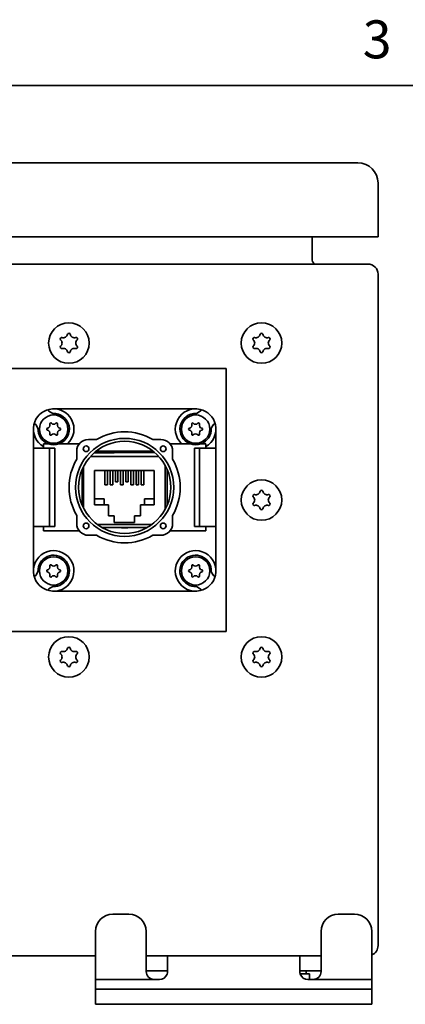
# Model space of a CAD drawing. Units: millimetres. Extents: x 18 to 1254, y 6 to 910.
# Drawn here: x 323 to 399, y 680 to 874 of the extents above; entities that cross this region are included whole.
import ezdxf

# ---------------------------------------------------------------- set-up
doc = ezdxf.new("R2010")
doc.units = ezdxf.units.MM
doc.header["$LTSCALE"] = 3
for name, color, linetype, lineweight in [('Border (ISO)', 7, 'Continuous', 35), ('Symbol (ISO)', 7, 'Continuous', 25), ('Visible (ISO)', 7, 'Continuous', 35)]:
    doc.layers.add(name, color=color, linetype=linetype, lineweight=lineweight)
doc.styles.add('Note Text (ISO)', font='arial.ttf')

# ---------------------------------------------------------------- blocks, each defined once
blk = doc.blocks.new('Borders KM Border')
at = {"layer": 'Border (ISO)'}
blk.add_line((16, 287), (410, 287), dxfattribs=at)
at = {"layer": 'Symbol (ISO)', "insert": (131.25, 288), "char_height": 2.5, "attachment_point": 8, "style": 'Note Text (ISO)'}
blk.add_mtext('3', dxfattribs=at)

msp = doc.modelspace()

# ---------------------------------------------------------------- linework, layer by layer
at = {"layer": 'Visible (ISO)'}
for p, q in [((197.9374, 845.7134), (389.9374, 845.7134)), ((393.9374, 841.7134), (393.9374, 831.1134)), ((197.9374, 831.1134), (389.9374, 831.1134)), ((380.9374, 831.1134), (380.9374, 826.5134)), ((389.9374, 831.1134), (393.9374, 831.1134)), ((195.9374, 825.7134), (391.9374, 825.7134)), ((393.9374, 823.7134), (393.9374, 691.1134)), ((223.9374, 805.1134), (363.9374, 805.1134)), ((363.9374, 805.1134), (363.9374, 753.1134)), ((329.7719, 796.2089), (329.0098, 796.6489)), ((357.9374, 797.1134), (329.9374, 797.1134)), ((358.865, 796.6489), (358.103, 796.2089)), ((326.8418, 793.2789), (326.4018, 794.041)), ((361.473, 794.041), (361.033, 793.2789)), ((325.9374, 793.1134), (325.9374, 789.3634)), ((361.9374, 793.1134), (361.9374, 789.3634)), ((328.842, 790.2134), (327.9374, 790.2134)), ((327.9374, 790.2134), (327.9374, 789.3634)), ((334.984, 790.2134), (331.0329, 790.2134)), ((338.403, 791.0734), (336.7774, 791.0734)), ((351.0974, 791.0734), (349.4718, 791.0734)), ((352.8908, 790.2134), (356.842, 790.2134)), ((359.0329, 790.2134), (359.9374, 790.2134)), ((359.9374, 790.2134), (359.9374, 789.3634)), ((325.9374, 773.8634), (325.9374, 789.3634)), ((325.9374, 789.3634), (327.9374, 789.3634)), ((327.9374, 789.3634), (330.1374, 789.3634)), ((329.1374, 789.3634), (329.1374, 773.8634)), ((330.1374, 789.3634), (330.1374, 773.8634)), ((334.4774, 788.7734), (334.4774, 787.1478)), ((337.1937, 787.7234), (350.6811, 787.7234)), ((338.3476, 788.7942), (338.3476, 788.7634)), ((349.5272, 788.7634), (338.3476, 788.7634)), ((349.5272, 788.7634), (349.5272, 788.7942)), ((353.3974, 788.7734), (353.3974, 787.1478)), ((357.7374, 773.8634), (357.7374, 789.3634)), ((357.7374, 789.3634), (359.9374, 789.3634)), ((358.7374, 789.3634), (358.7374, 773.8634)), ((361.9374, 789.3634), (359.9374, 789.3634)), ((361.9374, 789.3634), (361.9374, 773.8634)), ((335.8224, 785.7312), (335.8224, 777.4955)), ((335.8224, 777.4955), (335.8224, 785.7312)), ((351.9524, 777.3041), (351.9524, 785.9226)), ((335.5374, 785.074), (335.5211, 785.074)), ((335.5374, 778.1527), (335.5374, 785.074)), ((337.9874, 784.9634), (337.9874, 778.1634)), ((349.7874, 784.9634), (337.9874, 784.9634)), ((340.0639, 784.9634), (340.0639, 782.1406)), ((340.5639, 784.9634), (340.5639, 782.1406)), ((341.0839, 784.9634), (341.0839, 782.1406)), ((341.5839, 784.9634), (341.5839, 782.1406)), ((342.1039, 784.9412), (342.1039, 784.9634)), ((342.1039, 784.9412), (342.1039, 783.9633)), ((342.1039, 782.6782), (342.1039, 783.9633)), ((342.6039, 784.9412), (342.6039, 784.9634)), ((342.6039, 784.9412), (342.6039, 783.9633)), ((342.6039, 782.6782), (342.6039, 783.9633)), ((343.1239, 784.9634), (343.1239, 782.1406)), ((343.6239, 784.9634), (343.6239, 782.1406)), ((344.1439, 784.9412), (344.1439, 784.9634)), ((344.1439, 784.9412), (344.1439, 783.9633)), ((344.1439, 782.6782), (344.1439, 783.9633)), ((344.6439, 784.9412), (344.6439, 784.9634)), ((344.6439, 784.9412), (344.6439, 783.9633)), ((344.6439, 782.6782), (344.6439, 783.9633)), ((345.1639, 784.9634), (345.1639, 782.1406)), ((345.6639, 784.9634), (345.6639, 782.1406)), ((346.1839, 784.9634), (346.1839, 782.1406)), ((346.6839, 784.9634), (346.6839, 782.1406)), ((347.2039, 784.9634), (347.2039, 782.1406)), ((347.7039, 784.9634), (347.7039, 782.1406)), ((349.7874, 778.1634), (349.7874, 784.9634)), ((352.3374, 785.074), (352.3537, 785.074)), ((352.3374, 785.074), (352.3374, 778.1527)), ((340.0639, 782.1406), (340.5639, 782.1406)), ((341.5839, 782.1406), (341.0839, 782.1406)), ((342.1039, 782.6782), (342.6039, 782.6782)), ((343.1239, 782.1406), (343.6239, 782.1406)), ((344.6439, 782.6782), (344.1439, 782.6782)), ((345.1639, 782.1406), (345.6639, 782.1406)), ((346.1839, 782.1406), (346.6839, 782.1406)), ((347.7039, 782.1406), (347.2039, 782.1406)), ((335.5211, 778.1527), (335.5374, 778.1527)), ((339.8874, 779.3634), (337.9874, 779.3634)), ((337.9874, 778.1634), (340.7374, 778.1634)), ((339.8874, 779.3634), (339.8874, 778.1634)), ((340.7374, 778.1634), (340.7374, 776.0034)), ((347.0374, 778.1634), (349.7874, 778.1634)), ((347.0374, 776.0034), (347.0374, 778.1634)), ((349.7874, 779.3634), (347.8874, 779.3634)), ((347.8874, 779.3634), (347.8874, 778.1634)), ((352.3374, 778.1527), (352.3537, 778.1527)), ((334.4774, 776.0789), (334.4774, 774.4534)), ((340.7374, 776.0034), (341.8874, 776.0034)), ((341.8874, 776.0034), (341.8874, 774.7034)), ((345.8874, 776.0034), (347.0374, 776.0034)), ((345.8874, 774.7034), (345.8874, 776.0034)), ((353.3974, 776.0789), (353.3974, 774.4534)), ((338.572, 774.2634), (349.3028, 774.2634)), ((341.8874, 774.7034), (345.8874, 774.7034)), ((325.9374, 765.1134), (325.9374, 773.8634)), ((327.9374, 773.8634), (325.9374, 773.8634)), ((327.9374, 773.8634), (327.9374, 773.0134)), ((330.1374, 773.8634), (327.9374, 773.8634)), ((327.9374, 773.0134), (334.984, 773.0134)), ((336.7774, 772.1534), (338.403, 772.1534)), ((343.3104, 773.7134), (339.4208, 773.7134)), ((343.3104, 773.7134), (343.9374, 773.7134)), ((343.3104, 773.6134), (343.3104, 773.7134)), ((343.3104, 773.6134), (344.5644, 773.6134)), ((343.9374, 773.7134), (344.5644, 773.7134)), ((343.9374, 773.7134), (343.9374, 773.6134)), ((348.454, 773.7134), (344.5644, 773.7134)), ((344.5644, 773.7134), (344.5644, 773.6134)), ((351.0974, 772.1534), (349.4718, 772.1534)), ((352.8908, 773.0134), (359.9374, 773.0134)), ((359.9374, 773.8634), (357.7374, 773.8634)), ((359.9374, 773.8634), (361.9374, 773.8634)), ((359.9374, 773.8634), (359.9374, 773.0134)), ((361.9374, 773.8634), (361.9374, 765.1134)), ((326.4018, 764.1857), (326.8418, 764.9478)), ((361.033, 764.9478), (361.473, 764.1857)), ((329.0098, 761.5778), (329.7719, 762.0178)), ((329.9374, 761.1134), (357.9374, 761.1134)), ((358.103, 762.0178), (358.865, 761.5778)), ((363.9374, 753.1134), (223.9374, 753.1134)), ((344.7874, 697.3134), (341.5874, 697.3134)), ((386.0874, 697.3134), (389.2874, 697.3134)), ((338.1874, 693.9134), (338.1874, 684.4134)), ((348.1874, 693.9134), (348.1874, 686.0134)), ((382.6874, 693.9134), (382.6874, 686.0134)), ((392.6874, 693.9134), (392.6874, 684.4134)), ((338.1874, 689.1134), (249.6874, 689.1134)), ((352.3874, 689.1134), (348.1874, 689.1134)), ((352.3874, 689.1134), (378.4874, 689.1134)), ((352.3874, 689.1134), (352.3874, 686.0134)), ((382.6874, 689.1134), (378.4874, 689.1134)), ((378.4874, 689.1134), (378.4874, 686.0134)), ((348.1874, 686.1134), (351.4328, 686.1134)), ((352.3874, 686.1134), (351.4328, 686.1134)), ((378.4874, 686.1134), (379.442, 686.1134)), ((378.5676, 685.5133), (380.4374, 685.5133)), ((382.6874, 686.1134), (379.442, 686.1134)), ((379.7524, 685.5133), (379.7524, 686.1134)), ((380.4374, 685.5133), (380.4374, 684.4134)), ((338.1874, 684.4134), (338.1874, 684.1644)), ((349.7874, 684.4134), (338.1874, 684.4134)), ((338.1874, 684.1644), (338.1874, 682.5456)), ((350.7874, 684.4134), (349.7874, 684.4134)), ((380.0874, 684.4134), (381.0874, 684.4134)), ((381.0874, 684.4134), (392.6874, 684.4134)), ((392.6874, 684.4134), (392.6874, 684.1644)), ((392.6874, 684.1644), (392.6874, 682.5456)), ((338.1874, 682.5134), (338.1874, 682.5456)), ((338.1874, 679.5134), (338.1874, 682.5134)), ((341.5874, 682.5134), (338.1874, 682.5134)), ((341.5874, 682.5134), (389.2874, 682.5134)), ((389.2874, 682.5134), (392.6874, 682.5134)), ((392.6874, 682.5134), (392.6874, 682.5456)), ((392.6874, 679.5134), (392.6874, 682.5134)), ((338.1874, 679.5134), (341.5874, 679.5134)), ((341.5874, 679.5134), (389.2874, 679.5134)), ((392.6874, 679.5134), (389.2874, 679.5134))]:
    msp.add_line(p, q, dxfattribs=at)
for centre, radius in [((332.9374, 810.1134), 4), ((370.9374, 810.1134), 4), ((329.9374, 793.1134), 2.8), ((357.9374, 793.1134), 2.8), ((343.9374, 781.6134), 9.6774), ((343.9374, 781.6134), 9.1), ((336.3269, 789.2239), 0.5618), ((351.5479, 789.2239), 0.5618), ((370.9374, 779.1134), 4), ((336.3269, 774.0028), 0.5618), ((351.5479, 774.0028), 0.5618), ((329.9374, 765.1134), 2.8), ((357.9374, 765.1134), 2.8), ((332.9374, 748.1134), 4), ((370.9374, 748.1134), 4)]:
    msp.add_circle(centre, radius, dxfattribs=at)
for centre, radius, start, end in [((389.9374, 841.7134), 4, 0, 90), ((381.7374, 826.5134), 0.8, 180.00084, 270), ((391.9374, 823.7133), 2, 0.000672, 90), ((331.4899, 810.9491), 0.2586, 150, 226.935687), ((331.4899, 810.9491), 0.2586, 73.064313, 150), ((331.8231, 812.0434), 0.8853, 253.064313, 346.935687), ((332.9374, 811.7848), 0.2586, 90, 166.935687), ((332.9374, 811.7848), 0.2586, 13.064313, 90), ((334.0517, 812.0434), 0.8853, 193.064313, 286.935687), ((334.3849, 810.9491), 0.2586, 30, 106.935687), ((334.3849, 810.9491), 0.2586, 313.064313, 30), ((369.4899, 810.9491), 0.2586, 150, 226.935687), ((369.4899, 810.9491), 0.2586, 73.064313, 150), ((369.8231, 812.0434), 0.8853, 253.064313, 346.935687), ((370.9374, 811.7848), 0.2586, 90, 166.935687), ((370.9374, 811.7848), 0.2586, 13.064313, 90), ((372.0517, 812.0434), 0.8853, 193.064313, 286.935687), ((372.3849, 810.9491), 0.2586, 30, 106.935687), ((372.3849, 810.9491), 0.2586, 313.064313, 30), ((331.4899, 809.2776), 0.2586, 133.064313, 210), ((331.4899, 809.2776), 0.2586, 210, 286.935687), ((330.7088, 810.1134), 0.8853, 313.064313, 46.935687), ((331.8231, 808.1834), 0.8853, 13.064313, 106.935687), ((334.0517, 808.1834), 0.8853, 73.064313, 166.935687), ((335.166, 810.1134), 0.8853, 133.064313, 226.935687), ((334.3849, 809.2776), 0.2586, 253.064313, 330), ((334.3849, 809.2776), 0.2586, 330, 46.935687), ((369.4899, 809.2776), 0.2586, 133.064313, 210), ((369.4899, 809.2776), 0.2586, 210, 286.935687), ((368.7088, 810.1134), 0.8853, 313.064313, 46.935687), ((369.8231, 808.1834), 0.8853, 13.064313, 106.935687), ((372.0517, 808.1834), 0.8853, 73.064313, 166.935687), ((373.166, 810.1134), 0.8853, 133.064313, 226.935687), ((372.3849, 809.2776), 0.2586, 253.064313, 330), ((372.3849, 809.2776), 0.2586, 330, 46.935687), ((332.9374, 808.4419), 0.2586, 193.064313, 270), ((332.9374, 808.4419), 0.2586, 270, 346.935687), ((370.9374, 808.4419), 0.2586, 193.064313, 270), ((370.9374, 808.4419), 0.2586, 270, 346.935687), ((329.9374, 793.1134), 4, 102.579786, 167.420214), ((329.1098, 796.8221), 0.2, 102.579786, 240), ((329.9374, 793.1134), 4, 313.531152, 102.579786), ((329.9374, 793.1134), 3.1, 290.693541, 93.06112), ((357.9374, 793.1134), 4, 77.420214, 226.468848), ((357.9374, 793.1134), 3.1, 86.93888, 249.306459), ((357.9374, 793.1134), 4, 12.579786, 77.420214), ((358.765, 796.8221), 0.2, 300, 77.420214), ((329.9374, 793.1134), 4, 167.420214, 240), ((326.2286, 793.941), 0.2, 30, 167.420214), ((328.5674, 793.9043), 0.6284, 283.064313, 16.935686), ((329.3442, 794.1409), 0.1835, 120, 196.935686), ((329.3442, 794.1409), 0.1835, 43.064313, 120), ((329.9374, 794.6953), 0.6284, 223.064313, 316.935686), ((330.5306, 794.1409), 0.1835, 60, 136.935686), ((330.5306, 794.1409), 0.1835, 343.064313, 60), ((331.3074, 793.9043), 0.6284, 163.064313, 256.935686), ((356.5674, 793.9043), 0.6284, 283.064313, 16.935686), ((357.3442, 794.1409), 0.1835, 120, 196.935686), ((357.3442, 794.1409), 0.1835, 43.064313, 120), ((357.9374, 794.6953), 0.6284, 223.064313, 316.935686), ((358.5306, 794.1409), 0.1835, 60, 136.935686), ((358.5306, 794.1409), 0.1835, 343.064313, 60), ((359.3074, 793.9043), 0.6284, 163.064313, 256.935686), ((357.9374, 793.1134), 4, 300, 12.579786), ((361.6462, 793.941), 0.2, 12.579786, 150), ((329.9374, 793.1134), 3.1, 176.93888, 249.306459), ((328.751, 793.1134), 0.1835, 103.064313, 180), ((328.751, 793.1134), 0.1835, 180, 256.935686), ((328.5674, 792.3224), 0.6284, 343.064313, 76.935686), ((329.3442, 792.0859), 0.1835, 163.064313, 240), ((329.3442, 792.0859), 0.1835, 240, 316.935686), ((329.9374, 791.5314), 0.6284, 43.064313, 136.935686), ((330.5306, 792.0859), 0.1835, 223.064313, 300), ((330.5306, 792.0859), 0.1835, 300, 16.935686), ((331.3074, 792.3224), 0.6284, 103.064313, 196.935686), ((331.1239, 793.1134), 0.1835, 0, 76.935686), ((331.1239, 793.1134), 0.1835, 283.064313, 0), ((343.9374, 781.6134), 10.96, 59.670842, 120.329158), ((356.751, 793.1134), 0.1835, 103.064313, 180), ((356.751, 793.1134), 0.1835, 180, 256.935686), ((356.5674, 792.3224), 0.6284, 343.064313, 76.935686), ((357.3442, 792.0859), 0.1835, 163.064313, 240), ((357.3442, 792.0859), 0.1835, 240, 316.935686), ((357.9374, 791.5314), 0.6284, 43.064313, 136.935686), ((358.5306, 792.0859), 0.1835, 223.064313, 300), ((358.5306, 792.0859), 0.1835, 300, 16.935686), ((359.3074, 792.3224), 0.6284, 103.064313, 196.935686), ((357.9374, 793.1134), 3.1, 290.693541, 3.06112), ((359.1239, 793.1134), 0.1835, 0, 76.935686), ((359.1239, 793.1134), 0.1835, 283.064313, 0), ((329.9374, 793.1134), 3.1, 249.306459, 290.693541), ((336.7774, 788.7734), 2.3, 90, 180), ((351.0974, 788.7734), 2.3, 0, 90), ((357.9374, 793.1134), 3.1, 249.306459, 290.693541), ((343.9374, 781.6134), 10.96, 149.670842, 210.329158), ((343.9374, 781.6134), 10.96, 329.670842, 30.329158), ((369.4899, 779.9491), 0.2586, 150, 226.935687), ((369.4899, 779.9491), 0.2586, 73.064313, 150), ((369.8231, 781.0434), 0.8853, 253.064313, 346.935687), ((370.9374, 780.7848), 0.2586, 90, 166.935687), ((370.9374, 780.7848), 0.2586, 13.064313, 90), ((372.0517, 781.0434), 0.8853, 193.064313, 286.935687), ((372.3849, 779.9491), 0.2586, 30, 106.935687), ((372.3849, 779.9491), 0.2586, 313.064313, 30), ((369.4899, 778.2776), 0.2586, 133.064313, 210), ((369.4899, 778.2776), 0.2586, 210, 286.935687), ((368.7088, 779.1134), 0.8853, 313.064313, 46.935687), ((369.8231, 777.1834), 0.8853, 13.064313, 106.935687), ((372.0517, 777.1834), 0.8853, 73.064313, 166.935687), ((373.166, 779.1134), 0.8853, 133.064313, 226.935687), ((372.3849, 778.2776), 0.2586, 253.064313, 330), ((372.3849, 778.2776), 0.2586, 330, 46.935687), ((370.9374, 777.4419), 0.2586, 193.064313, 270), ((370.9374, 777.4419), 0.2586, 270, 346.935687), ((336.7774, 774.4534), 2.3, 180, 270), ((351.0974, 774.4534), 2.3, 270, 0), ((343.9374, 781.6134), 10.96, 239.670842, 300.329158), ((329.9374, 765.1134), 4, 257.420214, 192.579786), ((329.9374, 765.1134), 3.1, 266.93888, 183.06112), ((357.9374, 765.1134), 4, 347.420214, 282.579786), ((357.9374, 765.1134), 3.1, 356.93888, 273.06112), ((329.3442, 766.1409), 0.1835, 120, 196.935686), ((329.3442, 766.1409), 0.1835, 43.064313, 120), ((329.9374, 766.6953), 0.6284, 223.064313, 316.935686), ((330.5306, 766.1409), 0.1835, 60, 136.935686), ((330.5306, 766.1409), 0.1835, 343.064313, 60), ((357.3442, 766.1409), 0.1835, 120, 196.935686), ((357.3442, 766.1409), 0.1835, 43.064313, 120), ((357.9374, 766.6953), 0.6284, 223.064313, 316.935686), ((358.5306, 766.1409), 0.1835, 60, 136.935686), ((358.5306, 766.1409), 0.1835, 343.064313, 60), ((326.2286, 764.2857), 0.2, 192.579786, 330), ((329.9374, 765.1134), 4, 192.579786, 257.420214), ((328.751, 765.1134), 0.1835, 103.064313, 180), ((328.751, 765.1134), 0.1835, 180, 256.935686), ((328.5674, 765.9043), 0.6284, 283.064313, 16.935686), ((328.5674, 764.3224), 0.6284, 343.064313, 76.935686), ((331.3074, 765.9043), 0.6284, 163.064313, 256.935686), ((331.3074, 764.3224), 0.6284, 103.064313, 196.935686), ((331.1239, 765.1134), 0.1835, 0, 76.935686), ((331.1239, 765.1134), 0.1835, 283.064313, 0), ((356.751, 765.1134), 0.1835, 103.064313, 180), ((356.751, 765.1134), 0.1835, 180, 256.935686), ((356.5674, 765.9043), 0.6284, 283.064313, 16.935686), ((356.5674, 764.3224), 0.6284, 343.064313, 76.935686), ((359.3074, 765.9043), 0.6284, 163.064313, 256.935686), ((359.3074, 764.3224), 0.6284, 103.064313, 196.935686), ((357.9374, 765.1134), 4, 282.579786, 347.420214), ((359.1239, 765.1134), 0.1835, 0, 76.935686), ((359.1239, 765.1134), 0.1835, 283.064313, 0), ((361.6462, 764.2857), 0.2, 210, 347.420214), ((329.3442, 764.0859), 0.1835, 163.064313, 240), ((329.3442, 764.0859), 0.1835, 240, 316.935686), ((329.9374, 763.5314), 0.6284, 43.064313, 136.935686), ((330.5306, 764.0859), 0.1835, 223.064313, 300), ((330.5306, 764.0859), 0.1835, 300, 16.935686), ((357.3442, 764.0859), 0.1835, 163.064313, 240), ((357.3442, 764.0859), 0.1835, 240, 316.935686), ((357.9374, 763.5314), 0.6284, 43.064313, 136.935686), ((358.5306, 764.0859), 0.1835, 223.064313, 300), ((358.5306, 764.0859), 0.1835, 300, 16.935686), ((329.1098, 761.4046), 0.2, 120, 257.420214), ((358.765, 761.4046), 0.2, 282.579786, 60), ((331.4899, 748.9491), 0.2586, 150, 226.935687), ((331.4899, 748.9491), 0.2586, 73.064313, 150), ((330.7088, 748.1134), 0.8853, 313.064313, 46.935687), ((331.8231, 750.0434), 0.8853, 253.064313, 346.935687), ((332.9374, 749.7848), 0.2586, 90, 166.935687), ((332.9374, 749.7848), 0.2586, 13.064313, 90), ((334.0517, 750.0434), 0.8853, 193.064313, 286.935687), ((335.166, 748.1134), 0.8853, 133.064313, 226.935687), ((334.3849, 748.9491), 0.2586, 30, 106.935687), ((334.3849, 748.9491), 0.2586, 313.064313, 30), ((369.4899, 748.9491), 0.2586, 150, 226.935687), ((369.4899, 748.9491), 0.2586, 73.064313, 150), ((368.7088, 748.1134), 0.8853, 313.064313, 46.935687), ((369.8231, 750.0434), 0.8853, 253.064313, 346.935687), ((370.9374, 749.7848), 0.2586, 90, 166.935687), ((370.9374, 749.7848), 0.2586, 13.064313, 90), ((372.0517, 750.0434), 0.8853, 193.064313, 286.935687), ((373.166, 748.1134), 0.8853, 133.064313, 226.935687), ((372.3849, 748.9491), 0.2586, 30, 106.935687), ((372.3849, 748.9491), 0.2586, 313.064313, 30), ((331.4899, 747.2776), 0.2586, 133.064313, 210), ((331.4899, 747.2776), 0.2586, 210, 286.935687), ((331.8231, 746.1834), 0.8853, 13.064313, 106.935687), ((334.0517, 746.1834), 0.8853, 73.064313, 166.935687), ((334.3849, 747.2776), 0.2586, 253.064313, 330), ((334.3849, 747.2776), 0.2586, 330, 46.935687), ((369.4899, 747.2776), 0.2586, 133.064313, 210), ((369.4899, 747.2776), 0.2586, 210, 286.935687), ((369.8231, 746.1834), 0.8853, 13.064313, 106.935687), ((372.0517, 746.1834), 0.8853, 73.064313, 166.935687), ((372.3849, 747.2776), 0.2586, 253.064313, 330), ((372.3849, 747.2776), 0.2586, 330, 46.935687), ((332.9374, 746.4419), 0.2586, 193.064313, 270), ((332.9374, 746.4419), 0.2586, 270, 346.935687), ((370.9374, 746.4419), 0.2586, 193.064313, 270), ((370.9374, 746.4419), 0.2586, 270, 346.935687), ((341.5874, 693.9134), 3.4, 90, 180), ((344.7874, 693.9134), 3.4, 0, 90), ((386.0874, 693.9134), 3.4, 90, 180), ((389.2874, 693.9134), 3.4, 0, 90), ((391.9374, 691.1134), 2, 292.024313, 0), ((349.7874, 686.0134), 1.6, 180, 270), ((350.7874, 686.0134), 1.6, 270, 340.571769), ((380.0874, 686.0134), 1.6, 199.428231, 270), ((381.0874, 686.0134), 1.6, 270, 0)]:
    msp.add_arc(centre, radius, start, end, dxfattribs=at)
msp.add_open_spline([(349.8989, 788.4887), (349.8207, 788.4885), (349.7412, 788.4882), (349.0151, 788.4856), (348.2858, 788.4831), (346.2149, 788.4762), (344.7496, 788.4715), (341.5263, 788.4605), (339.8472, 788.4546), (337.9287, 788.4475)], degree=3, knots=[5.733533042, 5.733533042, 5.733533042, 5.733533042, 5.74161853, 5.74161853, 5.806213897, 5.806213897, 5.903106949, 5.903106949, 5.985198322, 5.985198322, 5.985198322, 5.985198322], dxfattribs=at)
for points in [[(352.3874, 686.0134), (352.3874, 685.8441), (352.3587, 685.6593), (352.2963, 685.4812)], [(378.4874, 686.0134), (378.4874, 685.8441), (378.5161, 685.6593), (378.5785, 685.4812)], [(338.1874, 682.5456), (338.188, 682.5244), (338.1955, 682.5134), (338.211, 682.5134)], [(392.6874, 682.5456), (392.6869, 682.5244), (392.6793, 682.5134), (392.6638, 682.5134)]]:
    msp.add_open_spline(points, degree=3, dxfattribs=at)

# ---------------------------------------------------------------- block references
at = {"xscale": 3, "yscale": 3, "zscale": 3}
msp.add_blockref('Borders KM Border', (0, 0), dxfattribs=at)

doc.saveas('drawing.dxf')
